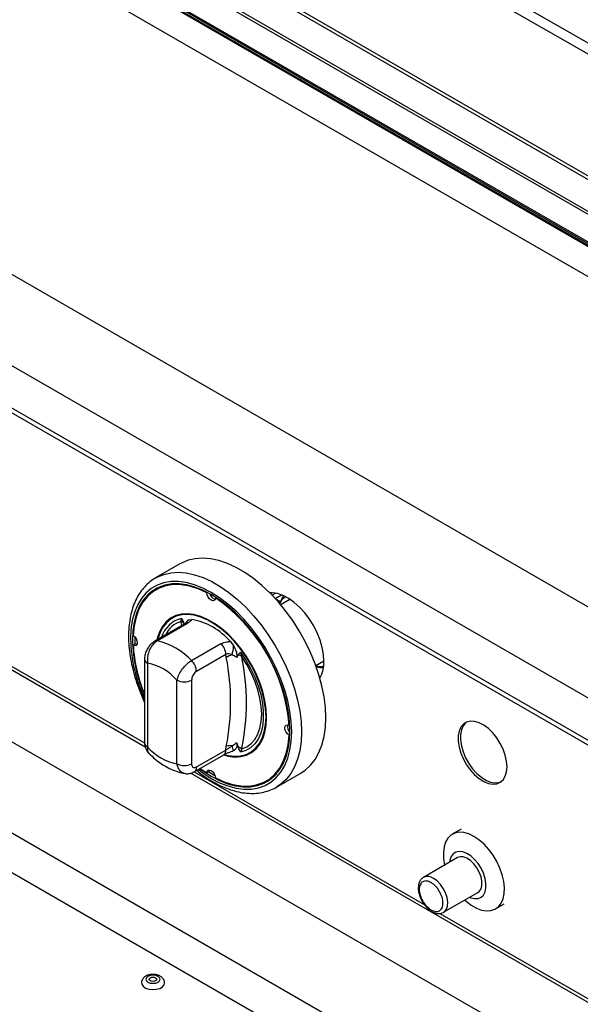
# Model space of a CAD drawing. Units: millimetres. Extents: x 5 to 415, y 5 to 292.
# Drawn here: x 321 to 332, y 232 to 251 of the extents above; entities that cross this region are included whole.
import ezdxf

# ---------------------------------------------------------------- set-up
doc = ezdxf.new("R2010")
doc.units = ezdxf.units.MM

msp = doc.modelspace()

# ---------------------------------------------------------------- linework, layer by layer
at = {"color": 8, "linetype": 'Continuous', "lineweight": 25}
for p, q in [((371.354406, 227.533225), (317.24556, 258.769597)), ((371.165829, 227.424362), (317.242227, 258.553795)), ((314.654425, 241.796888), (323.091281, 236.926395)), ((325.615824, 239.718934), (325.735024, 239.787747)), ((325.624318, 239.709632), (325.715832, 239.656802)), ((323.812306, 239.192973), (323.795475, 239.273648)), ((324.053113, 236.371141), (328.493385, 233.807826)), ((328.796561, 233.632807), (337.233417, 228.762313))]:
    msp.add_line(p, q, dxfattribs=at)
at = {"color": 7, "linetype": 'Continuous', "lineweight": 25}
for p, q in [((313.560772, 258.262479), (369.651243, 225.882139)), ((369.747902, 225.891711), (313.65743, 258.27205)), ((313.025949, 257.953732), (369.11642, 225.573393)), ((369.069664, 225.53688), (312.979192, 257.91722)), ((368.636624, 225.253366), (312.734715, 257.524852)), ((368.651135, 225.215705), (312.749225, 257.487191)), ((369.172948, 224.857626), (312.792967, 257.405096)), ((369.191437, 224.869232), (312.811456, 257.416702)), ((368.472761, 224.678627), (312.564185, 256.953961)), ((363.355017, 221.254994), (306.786475, 253.911318)), ((362.591342, 219.932269), (306.022799, 252.588594)), ((362.591342, 219.115774), (306.022799, 251.772098)), ((306.078039, 251.650006), (362.646581, 218.993682)), ((309.845331, 244.507722), (323.104916, 236.853126)), ((309.289633, 243.440331), (365.622473, 210.920074)), ((308.525957, 242.117606), (364.858798, 209.59735)), ((308.76166, 241.219433), (364.623095, 208.971313)), ((323.778405, 240.386323), (323.307001, 240.114187)), ((323.359852, 239.913764), (323.312711, 239.88655)), ((324.296827, 239.825934), (324.309255, 239.833109)), ((324.461756, 239.730722), (324.472914, 239.737163)), ((325.625998, 239.819484), (325.558182, 239.780334)), ((325.888058, 239.693222), (325.722207, 239.597478)), ((325.888058, 239.693222), (325.901474, 239.700378)), ((323.795475, 239.273648), (323.813606, 239.331687)), ((323.947742, 239.30323), (324.008013, 239.313027)), ((323.856648, 239.218571), (323.28935, 238.891077)), ((323.909499, 239.226543), (323.342202, 238.899049)), ((322.906397, 238.975199), (322.906152, 238.943832)), ((322.906152, 238.943832), (322.909038, 238.834058)), ((322.873053, 238.813285), (322.920193, 238.840498)), ((322.947723, 238.830996), (322.920193, 238.840498)), ((324.002168, 238.518059), (324.569465, 238.845553)), ((324.750569, 238.884358), (324.810841, 238.804974)), ((323.095061, 238.547047), (323.095061, 236.932212)), ((324.663746, 238.637157), (324.096449, 238.309663)), ((324.673013, 238.5744), (324.663746, 238.637157)), ((324.89937, 238.628676), (324.872381, 238.57662)), ((324.944977, 238.67856), (324.973986, 238.593307)), ((323.15364, 238.465406), (323.15364, 236.850572)), ((326.400485, 238.422539), (326.557164, 238.512988)), ((323.719325, 236.524008), (323.719325, 238.138843)), ((324.002168, 238.138843), (324.002168, 236.524008)), ((325.88553, 237.264674), (325.896686, 237.271114)), ((325.88553, 237.074219), (325.897957, 237.081392)), ((324.663746, 236.789536), (324.673013, 236.862992)), ((324.872381, 236.932029), (324.89937, 236.848812)), ((324.055019, 236.370473), (324.622317, 236.697967)), ((324.096449, 236.462042), (324.663746, 236.789536)), ((324.810841, 236.774728), (324.796853, 236.772454)), ((324.973986, 236.810591), (324.944977, 236.746272)), ((323.987467, 236.34364), (337.247052, 228.689045)), ((324.168363, 236.435905), (324.296827, 236.347236)), ((324.296827, 236.347236), (324.343967, 236.37445)), ((324.343967, 236.37445), (324.349506, 236.403057)), ((325.640144, 236.072626), (326.111549, 236.344762)), ((325.445871, 236.191408), (325.493012, 236.218622)), ((325.66772, 236.089316), (325.640144, 236.072626)), ((329.204677, 235.260664), (329.034971, 235.162695)), ((329.138769, 234.710713), (328.478802, 234.329722)), ((328.868771, 233.654204), (329.528737, 234.035195)), ((329.868237, 233.71928), (330.037943, 233.817249)), ((328.868771, 233.654204), (328.87334, 233.656969))]:
    msp.add_line(p, q, dxfattribs=at)
at = {"color": 7, "linetype": 'Continuous', "lineweight": 25, "flags": 128}
for points in [[(326.111549, 236.344762), (326.196864, 236.401808), (326.299167, 236.495369), (326.387575, 236.608121), (326.46118, 236.738906), (326.519226, 236.886382), (326.561119, 237.049037), (326.586428, 237.225201), (326.594893, 237.413066), (326.586428, 237.610705), (326.561119, 237.81609), (326.519226, 238.027113), (326.46118, 238.241608), (326.387575, 238.457375), (326.299167, 238.6722), (326.196864, 238.883879), (326.081714, 239.090238), (325.9549, 239.289161), (325.817723, 239.478606), (325.67159, 239.65663), (325.518001, 239.821406), (325.358532, 239.971242), (325.19482, 240.104602), (325.028544, 240.220117), (324.86141, 240.316601), (324.695134, 240.393065), (324.531421, 240.448723), (324.371952, 240.483006), (324.218364, 240.49556), (324.072231, 240.486258), (323.935054, 240.455194), (323.808239, 240.402687), (323.778405, 240.386323)], [(324.157955, 236.429897), (324.220379, 236.384772), (324.379291, 236.283416), (324.538204, 236.201295), (324.695375, 236.139308), (324.849084, 236.098135), (324.997645, 236.078225), (325.139431, 236.079798), (325.272889, 236.102836), (325.396557, 236.147087), (325.509079, 236.212066), (325.609223, 236.297061), (325.695892, 236.40114), (325.768136, 236.523165), (325.825163, 236.661796), (325.866349, 236.815517), (325.891243, 236.982642), (325.899571, 237.16134), (325.891243, 237.349655), (325.866349, 237.545521), (325.825163, 237.746794), (325.768136, 237.951268), (325.695892, 238.156703), (325.609223, 238.360848), (325.509079, 238.561467), (325.396557, 238.756362), (325.272889, 238.943396), (325.139431, 239.120522), (324.997645, 239.285798), (324.849084, 239.437413), (324.695375, 239.573707), (324.538204, 239.693187), (324.379291, 239.794542), (324.220379, 239.876663), (324.063208, 239.93865), (323.909499, 239.979824), (323.760938, 239.999733), (323.619152, 239.99816), (323.485694, 239.975122), (323.362026, 239.930871), (323.249504, 239.865893), (323.149359, 239.780898), (323.062691, 239.676818), (322.990447, 239.554794), (322.93342, 239.416162), (322.892234, 239.262441), (322.86734, 239.095316), (322.859012, 238.916618), (322.859012, 238.916618)], [(324.296827, 239.825934), (324.128378, 239.901516), (323.963097, 239.953585), (323.803071, 239.981484), (323.650318, 239.984861), (323.506768, 239.963672), (323.374233, 239.918187), (323.254386, 239.848978), (323.148739, 239.75692), (323.058627, 239.643174), (322.985188, 239.509177), (322.929347, 239.35662), (322.891811, 239.187429), (322.873053, 239.00374)], [(323.538566, 239.987013), (323.421373, 239.9454), (323.359852, 239.913764)], [(324.461756, 239.730722), (324.454844, 239.699064), (324.436822, 239.679445), (324.410339, 239.674751), (324.379291, 239.68567), (324.348243, 239.710598), (324.321761, 239.745869), (324.303739, 239.786296), (324.296827, 239.825934)], [(326.55718, 238.507466), (326.548893, 238.636894), (326.524227, 238.772857), (326.483758, 238.912167), (326.428437, 239.051559), (326.359559, 239.187766), (326.27874, 239.317595), (326.187872, 239.438004), (326.089088, 239.546169), (325.9847, 239.639556), (325.877158, 239.715976), (325.76898, 239.773638), (325.662703, 239.811189), (325.560818, 239.82775), (325.511446, 239.827975)], [(325.715832, 239.656802), (325.758117, 239.735744), (325.783595, 239.766971)], [(324.616148, 236.694406), (324.710695, 236.669856), (324.835916, 236.654819), (324.953936, 236.661611), (325.062894, 236.690125), (325.16107, 236.739911), (325.246918, 236.810184), (325.319082, 236.899836), (325.376426, 237.007453), (325.418044, 237.131338), (325.44328, 237.269536), (325.451737, 237.41987), (325.44328, 237.579967), (325.418044, 237.747303), (325.376426, 237.919239), (325.319082, 238.093063), (325.246918, 238.266034), (325.16107, 238.435425), (325.062894, 238.598563), (324.953936, 238.752877), (324.835916, 238.895931), (324.710695, 239.025471), (324.580248, 239.139454), (324.446631, 239.236081), (324.311952, 239.31383), (324.178335, 239.371473), (324.047888, 239.408102), (323.922666, 239.423139), (323.804647, 239.416347), (323.695689, 239.387834), (323.597512, 239.338048), (323.511665, 239.267774), (323.4395, 239.178122), (323.382157, 239.070506), (323.340539, 238.946621), (323.333367, 238.916488)], [(325.439952, 237.426673), (325.431588, 237.585011), (325.406629, 237.750508), (325.365468, 237.920554), (325.308755, 238.092469), (325.237384, 238.263539), (325.152479, 238.431068), (325.055382, 238.592414), (324.947622, 238.745031), (324.830899, 238.886514), (324.707053, 239.014631), (324.578039, 239.127361), (324.445891, 239.222927), (324.312692, 239.299821), (324.180544, 239.35683), (324.051529, 239.393057), (323.927684, 239.407929), (323.810961, 239.401212), (323.703201, 239.373011), (323.606103, 239.323772), (323.521199, 239.254271), (323.449828, 239.165604), (323.393115, 239.05917), (323.351954, 238.936647), (323.349216, 238.925637)], [(322.873053, 239.00374), (322.903923, 238.977937), (322.929922, 238.942116), (322.947227, 238.901545), (322.953293, 238.862191), (322.947227, 238.829839), (322.929922, 238.809248), (322.903923, 238.803446), (322.873053, 238.813285)], [(324.944977, 238.67856), (325.048792, 238.525664), (325.141279, 238.364533), (325.220872, 238.197893), (325.286226, 238.028565), (325.336235, 237.859412), (325.370051, 237.693299), (325.387104, 237.533034), (325.387104, 237.38133), (325.370051, 237.240753), (325.336235, 237.113683), (325.286226, 237.002269), (325.220872, 236.908397), (325.141279, 236.833654), (325.048792, 236.779306), (324.944977, 236.746272)], [(324.973986, 236.810591), (325.069942, 236.85192), (325.154111, 236.913724), (325.225043, 236.99494), (325.28152, 237.094171), (325.322569, 237.209709), (325.347484, 237.339567), (325.355837, 237.481512), (325.347484, 237.6331), (325.322569, 237.791725), (325.28152, 237.954657), (325.225043, 238.119095), (325.154111, 238.282207), (325.069942, 238.44119), (324.973986, 238.593307)], [(324.627356, 236.704932), (324.707053, 236.684902), (324.830899, 236.67003), (324.947622, 236.676747), (325.055382, 236.704947), (325.152479, 236.754186), (325.237384, 236.823687), (325.308755, 236.912354), (325.365468, 237.018788), (325.406629, 237.141312), (325.431588, 237.277992), (325.439952, 237.426673)], [(325.88553, 237.074219), (325.85466, 237.100022), (325.82866, 237.135842), (325.811356, 237.176413), (325.80529, 237.215768), (325.811356, 237.248119), (325.82866, 237.26871), (325.85466, 237.274513), (325.88553, 237.264674)], [(330.092714, 236.466446), (330.084195, 236.574384), (330.058947, 236.688258), (330.01788, 236.80395), (329.962481, 236.917279), (329.894751, 237.02415), (329.817138, 237.1207), (329.732448, 237.203439), (329.64374, 237.269377), (329.554222, 237.31613), (329.467128, 237.34201), (329.385607, 237.34608), (329.312605, 237.328193), (329.250761, 237.288996), (329.202309, 237.229906), (329.169, 237.153058), (329.15204, 237.06123), (329.15204, 236.957741), (329.169, 236.84633), (329.202309, 236.731025), (329.250761, 236.615994), (329.312605, 236.505393), (329.385607, 236.40322), (329.467128, 236.313167), (329.554222, 236.238491), (329.64374, 236.181889), (329.732448, 236.145407), (329.817138, 236.130364), (329.894751, 236.137304), (329.962481, 236.165976), (330.01788, 236.215343), (330.058947, 236.283621), (330.084195, 236.368343), (330.092714, 236.466446)], [(329.309892, 237.327023), (329.293187, 237.313489), (329.244735, 237.254398), (329.211427, 237.177551), (329.194466, 237.085722), (329.194466, 236.982233), (329.211427, 236.870822), (329.244735, 236.755518), (329.293187, 236.640486), (329.355032, 236.529885), (329.428034, 236.427712), (329.509555, 236.33766), (329.596648, 236.262983), (329.686166, 236.206381), (329.774874, 236.169899), (329.859565, 236.154857), (329.937178, 236.161796), (329.975154, 236.174632)], [(324.461756, 236.252024), (324.630205, 236.176443), (324.795486, 236.124373), (324.955512, 236.096474), (325.108265, 236.093098), (325.251815, 236.114286), (325.38435, 236.159772), (325.504197, 236.22898), (325.609844, 236.321039), (325.699955, 236.434785), (325.773395, 236.568782), (325.829236, 236.721339), (325.866772, 236.89053), (325.88553, 237.074219)], [(324.296827, 236.347236), (324.303739, 236.378894), (324.321761, 236.398513), (324.348243, 236.403208), (324.379291, 236.392289), (324.410339, 236.367361), (324.436822, 236.33209), (324.454844, 236.291663), (324.461756, 236.252024)], [(324.33281, 236.368009), (324.426432, 236.31063), (324.453714, 236.295163)], [(325.493012, 236.218622), (325.551338, 236.256194), (325.645816, 236.336753)], [(329.451604, 235.121438), (329.352019, 235.16914), (329.2553, 235.195894), (329.164227, 235.20093), (329.081422, 235.184104), (329.009266, 235.145901), (328.949836, 235.087418), (328.90484, 235.010338), (328.875574, 234.91688), (328.862879, 234.80973), (328.867121, 234.691973), (328.888177, 234.566996), (328.88837, 234.566161)], [(329.278338, 233.890642), (329.303125, 233.868209), (329.401632, 233.791837), (329.501576, 233.73414), (329.600084, 233.696778), (329.694319, 233.680825), (329.781572, 233.686741), (329.859333, 233.714355), (329.925364, 233.762874), (329.977766, 233.8309), (330.015031, 233.916477), (330.036087, 234.017144), (330.040329, 234.130003), (330.027634, 234.25181), (329.998368, 234.379058), (329.953372, 234.508088), (329.893942, 234.635188), (329.821786, 234.756701), (329.738981, 234.869132), (329.647909, 234.969245), (329.551189, 235.054162), (329.451604, 235.121438), (329.451604, 235.121438)], [(329.37228, 233.944874), (329.390952, 233.937042), (329.464617, 233.918134), (329.532163, 233.920493), (329.590431, 233.944009), (329.636698, 233.987582), (329.668799, 234.049174), (329.685234, 234.125906), (329.685234, 234.21419), (329.668799, 234.309897), (329.636698, 234.408553), (329.590431, 234.505544), (329.532163, 234.596335), (329.464617, 234.676682), (329.390952, 234.742826), (329.314612, 234.791675), (329.239167, 234.820946), (329.168146, 234.829269), (329.104867, 234.816255), (329.052292, 234.782513), (329.012877, 234.72962), (328.988465, 234.66005), (328.982311, 234.620392)], [(329.528737, 234.035195), (329.556857, 234.056978), (329.590159, 234.107704), (329.60735, 234.175097), (329.60735, 234.254922), (329.590159, 234.342163), (329.556857, 234.431339), (329.509536, 234.516847), (329.451171, 234.593313), (329.385427, 234.655933), (329.316437, 234.700773), (329.248535, 234.725014), (329.185987, 234.727134), (329.138769, 234.710713)], [(323.034022, 232.291398), (323.038769, 232.263968), (323.065493, 232.22443), (323.113009, 232.192044), (323.176165, 232.170318), (323.248119, 232.161609), (323.321074, 232.166858), (323.387123, 232.185499), (323.439108, 232.215509), (323.471397, 232.253638), (323.480681, 232.290109)], [(323.160711, 232.416981), (323.131085, 232.391385), (323.120682, 232.361193), (323.131085, 232.331001), (323.160711, 232.305405), (323.205049, 232.288303), (323.257349, 232.282297), (323.309649, 232.288303), (323.353987, 232.305405), (323.383612, 232.331001), (323.394015, 232.361193), (323.383612, 232.391385), (323.353987, 232.416981), (323.309649, 232.434083), (323.257349, 232.440089), (323.205049, 232.434083), (323.160711, 232.416981)], [(323.308025, 232.331938), (323.284774, 232.32297), (323.257349, 232.319821), (323.229923, 232.32297), (323.206673, 232.331938), (323.191137, 232.345361), (323.185682, 232.361193), (323.191137, 232.377026), (323.206673, 232.390448), (323.229923, 232.399416), (323.257349, 232.402565), (323.284774, 232.399416), (323.308025, 232.390448), (323.32356, 232.377026), (323.329015, 232.361193), (323.32356, 232.345361), (323.308025, 232.331938)]]:
    msp.add_lwpolyline(points, dxfattribs=at)
at = {"color": 8, "linetype": 'Continuous', "lineweight": 25, "flags": 128}
for points in [[(323.310712, 240.116316), (323.336835, 240.130551), (323.463649, 240.183058), (323.600826, 240.214122), (323.746959, 240.223424), (323.900548, 240.21087), (324.060017, 240.176587), (324.223729, 240.120929), (324.390005, 240.044465), (324.557139, 239.947981), (324.723415, 239.832466), (324.887128, 239.699106), (325.046597, 239.54927), (325.200186, 239.384494), (325.346318, 239.20647), (325.483496, 239.017025), (325.61031, 238.818102), (325.725459, 238.611743), (325.827763, 238.400064), (325.916171, 238.185239), (325.989775, 237.969472), (326.047822, 237.754977), (326.089714, 237.543954), (326.115023, 237.338569), (326.123488, 237.14093), (326.115023, 236.953065), (326.089714, 236.776901), (326.047822, 236.614246), (325.989775, 236.46677), (325.916171, 236.335985), (325.827763, 236.223233), (325.725459, 236.129672), (325.66772, 236.089316)], [(324.126992, 236.412022), (324.216683, 236.346302), (324.379291, 236.242589), (324.5419, 236.158559), (324.702726, 236.09513), (324.860009, 236.052999), (325.012025, 236.032626), (325.157109, 236.034236), (325.293671, 236.057809), (325.420214, 236.103089), (325.535353, 236.169579), (325.637827, 236.256551), (325.726511, 236.363051), (325.800435, 236.487913), (325.858788, 236.629769), (325.900932, 236.787064), (325.926404, 236.958076), (325.934926, 237.14093), (325.926404, 237.333624), (325.900932, 237.534045), (325.858788, 237.739999), (325.800435, 237.949228), (325.726511, 238.159441), (325.637827, 238.368334), (325.535353, 238.573618), (325.420214, 238.773045), (325.293671, 238.964429), (325.157109, 239.145674), (325.012025, 239.314794), (324.860009, 239.469935), (324.702726, 239.609399), (324.5419, 239.731656), (324.379291, 239.835369), (324.216683, 239.9194), (324.055857, 239.982828), (323.898574, 240.02496), (323.746558, 240.045332), (323.601474, 240.043723), (323.464912, 240.020149), (323.338369, 239.974869), (323.223229, 239.908379), (323.120756, 239.821407), (323.032072, 239.714907), (322.958148, 239.590045), (322.899795, 239.448189), (322.857651, 239.290894), (322.832178, 239.119882), (322.823657, 238.937028)], [(328.87334, 233.656969), (328.886272, 233.66631), (328.923312, 233.712325), (328.944674, 233.775912), (328.949014, 233.853074), (328.936061, 233.938962), (328.906628, 234.028181), (328.862565, 234.115124), (328.806641, 234.194329), (328.742368, 234.260818), (328.673787, 234.310414)]]:
    msp.add_lwpolyline(points, dxfattribs=at)
at = {"color": 7, "linetype": 'Continuous', "lineweight": 25}
for centre, radius, start, end in [((323.726788, 239.283768), 0.745815, 122.3048062, 139.4714766), ((324.501509, 239.85013), 0.154789, 195.022376, 252.9864131), ((322.573327, 236.996404), 3.32305, 4.6305179, 55.3694823), ((323.767635, 238.039157), 1.296351, 40.6914167, 79.3139598), ((323.747888, 239.137595), 0.144135, 39.4332524, 70.7218214), ((325.735054, 238.983849), 2.876828, 181.3391175, 203.4114868), ((325.808007, 239.00204), 2.941017, 183.6797894, 202.7128669), ((323.0501, 237.630955), 1.301302, 42.9770184, 77.0283581), ((324.351299, 238.621327), 0.312848, 2.9004614, 45.7847746), ((324.208656, 238.809484), 0.602202, 342.3816569, 359.5708637), ((324.838671, 238.370746), 0.262522, 102.3301839, 129.1260577), ((320.321107, 237.718696), 4.435235, 348.8759896, 11.1240104), ((324.86517, 238.460134), 0.171977, 50.747658, 78.5295173), ((320.440752, 237.701949), 4.620036, 348.8759896, 11.1240104), ((322.970449, 237.494843), 0.9877, 40.6940468, 79.3113297), ((323.784002, 238.293833), 0.312848, 2.9004614, 45.7847746), ((326.504174, 238.761642), 0.378589, 255.6699067, 276.7405354), ((325.941381, 238.480817), 0.616375, 330.7934319, 2.4779077), ((323.860746, 238.411785), 0.307404, 242.6096722, 297.3903278), ((326.008836, 237.239379), 0.154797, 167.0095761, 224.9730486), ((323.902516, 237.494572), 0.9877, 220.6940468, 259.3113297), ((324.754672, 236.568939), 0.305181, 84.7472633, 105.5200944), ((323.164354, 236.354087), 1.69937, 14.3312406, 17.7738504), ((324.809457, 236.581337), 0.282183, 54.333955, 71.4196744), ((323.860746, 236.796951), 0.307404, 242.6096722, 297.3903278), ((325.130956, 236.851406), 0.74579, 280.522864, 297.6901058)]:
    msp.add_arc(centre, radius, start, end, dxfattribs=at)
at = {"color": 8, "linetype": 'Continuous', "lineweight": 25}
for centre, radius, start, end in [((323.928794, 238.817362), 0.527066, 102.6236736, 163.3047498), ((323.945514, 238.803784), 0.493238, 107.7095195, 155.0744772), ((323.893986, 239.150213), 0.077891, 78.5119178, 118.6440266), ((324.047522, 239.165907), 0.169746, 126.0025523, 152.7354541), ((325.794831, 239.009269), 2.972053, 181.3928009, 204.7167915), ((323.326688, 238.822718), 0.077892, 78.5120422, 118.6403571), ((323.193196, 238.555599), 0.098486, 184.8446704, 246.3191), ((323.195152, 236.942194), 0.100588, 185.6947993, 245.6253417), ((324.56586, 236.778667), 0.098488, 304.9763183, 6.3358621), ((323.99845, 236.451196), 0.098597, 305.1959596, 6.3157072), ((328.560923, 234.162025), 0.186434, 52.7435868, 117.3144969)]:
    msp.add_arc(centre, radius, start, end, dxfattribs=at)
at = {"color": 7, "linetype": 'Continuous', "lineweight": 25}
for points, knots in [([(323.31225, 240.114742), (323.301053, 240.109083), (323.24963, 240.08309), (323.168642, 240.018414), (323.071247, 239.92159), (322.9876, 239.807355), (322.917225, 239.678217), (322.860996, 239.534484), (322.819455, 239.377374), (322.793551, 239.21101), (322.785361, 239.079976), (322.784268, 238.973964), (322.786709, 238.863065), (322.800179, 238.700401), (322.831391, 238.502294), (322.877341, 238.300712), (322.937873, 238.097529), (323.009462, 237.898594), (323.067186, 237.769219), (323.095061, 237.706744)], [0, 0, 0, 0, 0.017954665, 0.082459907, 0.146968374, 0.211879647, 0.277499342, 0.343932762, 0.411097715, 0.478799549, 0.543551479, 0.560192668, 0.596308652, 0.664495591, 0.732626929, 0.800685509, 0.868667086, 0.936580206, 1, 1, 1, 1]), ([(325.708931, 239.606355), (325.707235, 239.610832), (325.703817, 239.619853), (325.703169, 239.63238), (325.704903, 239.641926), (325.707585, 239.648386), (325.711201, 239.653552), (325.714314, 239.655737), (325.715832, 239.656802)], [0, 0, 0, 0, 0.24602234, 0.495698329, 0.63425495, 0.763316343, 0.884558834, 1, 1, 1, 1]), ([(323.813606, 239.331687), (323.813746, 239.331383), (323.817652, 239.322886), (323.833278, 239.288802), (323.848036, 239.254855), (323.859213, 239.229146)], [0, 0, 0, 0, 0.008905681, 0.249401076, 1, 1, 1, 1]), ([(324.008013, 239.313027), (324.001478, 239.30333), (323.982894, 239.275757), (323.938367, 239.2459), (323.909499, 239.226543)], [0, 0, 0, 0, 0.351665528, 1, 1, 1, 1]), ([(323.899385, 239.248904), (323.899786, 239.249407), (323.900873, 239.250771), (323.889011, 239.239397), (323.870953, 239.226576), (323.857441, 239.219081), (323.856469, 239.218542)], [0, 0, 0, 0, 0.217714347, 0.590017352, 0.970501971, 1, 1, 1, 1]), ([(323.8989, 239.248804), (323.906452, 239.263253), (323.918822, 239.286916), (323.939636, 239.298658), (323.947742, 239.30323)], [0, 0, 0, 0, 0.610599837, 1, 1, 1, 1]), ([(323.289357, 238.891012), (323.269773, 238.878005), (323.229064, 238.850967), (323.177762, 238.793084), (323.134536, 238.723312), (323.105954, 238.643567), (323.092806, 238.583226), (323.095811, 238.550986), (323.09616, 238.547236)], [0, 0, 0, 0, 0.1733919937, 0.3604331485, 0.5550735314, 0.7566061275, 0.9716929303, 1, 1, 1, 1]), ([(323.342202, 238.899049), (323.317318, 238.881462), (323.267804, 238.846466), (323.206714, 238.761235), (323.163914, 238.661672), (323.143999, 238.55791), (323.150585, 238.494714), (323.15364, 238.465406)], [0, 0, 0, 0, 0.203676815, 0.405275668, 0.608152207, 0.818269373, 1, 1, 1, 1]), ([(324.569465, 238.845553), (324.605305, 238.860885), (324.660585, 238.884534), (324.727158, 238.884404), (324.750569, 238.884358)], [0, 0, 0, 0, 0.648334472, 1, 1, 1, 1]), ([(324.810841, 238.804974), (324.826906, 238.774933), (324.856279, 238.720009), (324.87547, 238.647052), (324.878698, 238.600459), (324.873979, 238.582649), (324.872381, 238.57662)], [0, 0, 0, 0, 0.385331009, 0.704522595, 0.899976746, 1, 1, 1, 1]), ([(324.782611, 238.627212), (324.778738, 238.629137), (324.758655, 238.639116), (324.721465, 238.649975), (324.684173, 238.646028), (324.667292, 238.638697), (324.663746, 238.637157)], [0, 0, 0, 0, 0.10212078, 0.52949567, 0.901158249, 1, 1, 1, 1]), ([(324.872381, 238.57662), (324.869303, 238.579025), (324.841585, 238.600686), (324.810365, 238.614729), (324.782611, 238.627212)], [0, 0, 0, 0, 0.111048406, 1, 1, 1, 1]), ([(324.89937, 238.628676), (324.910547, 238.641481), (324.925305, 238.658388), (324.940931, 238.67443), (324.944837, 238.678418), (324.944977, 238.67856)], [0, 0, 0, 0, 0.750598924, 0.991094319, 1, 1, 1, 1]), ([(323.719325, 238.138843), (323.728354, 238.168929), (323.746588, 238.229684), (323.80682, 238.332586), (323.882202, 238.425212), (323.95079, 238.486126), (323.989859, 238.510409), (324.002168, 238.518059)], [0, 0, 0, 0, 0.22804751, 0.460518426, 0.686720577, 0.90130511, 1, 1, 1, 1]), ([(324.096449, 238.309663), (324.091564, 238.306561), (324.07601, 238.296684), (324.050011, 238.270506), (324.023731, 238.229383), (324.005595, 238.182421), (324.00331, 238.153361), (324.002168, 238.138843)], [0, 0, 0, 0, 0.095974076, 0.305637196, 0.529942498, 0.765162213, 1, 1, 1, 1]), ([(323.095566, 236.932273), (323.095406, 236.929818), (323.09364, 236.902675), (323.102273, 236.852503), (323.128439, 236.787811), (323.153926, 236.746262), (323.172896, 236.731642), (323.173887, 236.730879)], [0, 0, 0, 0, 0.0330963275, 0.3658757206, 0.6792696716, 0.9832475781, 1, 1, 1, 1]), ([(324.663746, 236.789536), (324.678801, 236.799336), (324.708839, 236.818889), (324.7514, 236.847564), (324.774498, 236.866268), (324.782611, 236.872838)], [0, 0, 0, 0, 0.394594295, 0.7873449, 1, 1, 1, 1]), ([(324.782611, 236.872838), (324.810365, 236.890458), (324.841585, 236.910278), (324.869303, 236.929855), (324.872381, 236.932029)], [0, 0, 0, 0, 0.888951594, 1, 1, 1, 1]), ([(324.872381, 236.932029), (324.874656, 236.918004), (324.880209, 236.883751), (324.867729, 236.832562), (324.843232, 236.794143), (324.81879, 236.779493), (324.810841, 236.774728)], [0, 0, 0, 0, 0.179595825, 0.438609871, 0.817421285, 1, 1, 1, 1]), ([(324.944977, 236.746272), (324.944837, 236.746575), (324.940931, 236.755073), (324.925305, 236.789156), (324.910547, 236.823103), (324.89937, 236.848812)], [0, 0, 0, 0, 0.008905681, 0.249401076, 1, 1, 1, 1]), ([(323.173168, 236.731662), (323.184808, 236.719855), (323.235677, 236.668253), (323.331472, 236.586434), (323.462336, 236.49357), (323.599376, 236.418164), (323.735648, 236.365376), (323.828313, 236.341068), (323.873112, 236.335062), (323.87493, 236.334819)], [0, 0, 0, 0, 0.056030702, 0.244884165, 0.435635701, 0.628232125, 0.821430571, 0.992753494, 1, 1, 1, 1]), ([(324.62285, 236.698047), (324.625717, 236.699751), (324.640744, 236.708685), (324.680448, 236.727389), (324.737637, 236.749784), (324.77885, 236.763031), (324.797905, 236.769155)], [0, 0, 0, 0, 0.073143021, 0.383492572, 0.714969328, 1, 1, 1, 1]), ([(324.002168, 236.524008), (324.002898, 236.513387), (324.00446, 236.490655), (324.01766, 236.465247), (324.038897, 236.450495), (324.066043, 236.448005), (324.086311, 236.457362), (324.096449, 236.462042)], [0, 0, 0, 0, 0.1873913187, 0.4010581011, 0.6036323759, 0.8017366041, 1, 1, 1, 1]), ([(323.874084, 236.335873), (323.876674, 236.3351), (323.900482, 236.327989), (323.948397, 236.33235), (324.007234, 236.344864), (324.040462, 236.363839), (324.0545, 236.371855)], [0, 0, 0, 0, 0.042906405, 0.394479204, 0.744177419, 1, 1, 1, 1]), ([(324.098257, 236.395434), (324.115449, 236.381151), (324.184432, 236.323839), (324.308745, 236.23934), (324.46969, 236.143442), (324.631657, 236.066391), (324.792911, 236.007789), (324.951987, 235.968847), (325.107203, 235.950046), (325.256661, 235.951872), (325.39892, 235.973603), (325.53093, 236.01685), (325.621592, 236.057246), (325.66425, 236.088171), (325.670125, 236.092429)], [0, 0, 0, 0, 0.032021532, 0.128489143, 0.225121559, 0.321887441, 0.418676233, 0.515273481, 0.611383136, 0.706645343, 0.800746821, 0.893578475, 0.985344968, 1, 1, 1, 1]), ([(328.475441, 234.325494), (328.468576, 234.321751), (328.444999, 234.308895), (328.415145, 234.271661), (328.389796, 234.218305), (328.378318, 234.158724), (328.377898, 234.09668), (328.386297, 234.038635), (328.400739, 233.984615), (328.421236, 233.927725), (328.441988, 233.888626), (328.45437, 233.865297)], [0, 0, 0, 0, 0.053234851, 0.182832112, 0.314729816, 0.444417111, 0.563230298, 0.683305179, 0.773037737, 0.864579618, 1, 1, 1, 1]), ([(328.45437, 233.865297), (328.470583, 233.839626), (328.493361, 233.80356), (328.533056, 233.756983), (328.568649, 233.721284), (328.613257, 233.685937), (328.661382, 233.657335), (328.712444, 233.637424), (328.765063, 233.628201), (328.817274, 233.632272), (328.854213, 233.644497), (328.871574, 233.656272), (328.874563, 233.658299)], [0, 0, 0, 0, 0.15131023, 0.212579224, 0.312974731, 0.415121647, 0.523071674, 0.634182944, 0.747084442, 0.860766061, 0.976027341, 1, 1, 1, 1]), ([(323.117381, 232.421272), (323.106581, 232.414275), (323.080629, 232.397462), (323.051309, 232.360741), (323.03363, 232.321568), (323.036008, 232.298245), (323.03667, 232.291751)], [0, 0, 0, 0, 0.235146488, 0.565026974, 0.878899351, 1, 1, 1, 1]), ([(323.480408, 232.289796), (323.480501, 232.290286), (323.483874, 232.308054), (323.471908, 232.343353), (323.445403, 232.386358), (323.404052, 232.419986), (323.35069, 232.444295), (323.286072, 232.457176), (323.216454, 232.455801), (323.158824, 232.442475), (323.128417, 232.426918), (323.117381, 232.421272)], [0, 0, 0, 0, 0.003461883, 0.125746757, 0.240213801, 0.358233464, 0.488189884, 0.628549847, 0.770909409, 0.916853299, 1, 1, 1, 1])]:
    msp.add_open_spline(points, degree=3, knots=knots, dxfattribs=at)
at = {"color": 8, "linetype": 'Continuous', "lineweight": 25}
for points, knots in [([(325.708931, 239.606355), (325.728508, 239.656499), (325.752111, 239.716957), (325.800684, 239.741875), (325.808969, 239.746125)], [0, 0, 0, 0, 0.829420541, 1, 1, 1, 1]), ([(326.549861, 238.410783), (326.548677, 238.410093), (326.509613, 238.387347), (326.455157, 238.398226), (326.402351, 238.408775)], [0, 0, 0, 0, 0.030324361, 1, 1, 1, 1]), ([(323.15364, 236.850572), (323.149822, 236.823186), (323.142761, 236.772545), (323.16487, 236.745708), (323.175023, 236.733384)], [0, 0, 0, 0, 0.5407777761, 1, 1, 1, 1]), ([(323.874936, 236.338262), (323.86751, 236.338449), (323.835454, 236.339257), (323.787727, 236.374623), (323.740548, 236.437878), (323.726049, 236.496719), (323.719325, 236.524008)], [0, 0, 0, 0, 0.093256192, 0.402571006, 0.722925208, 1, 1, 1, 1])]:
    msp.add_open_spline(points, degree=3, knots=knots, dxfattribs=at)
at = {"color": 7, "linetype": 'Continuous', "lineweight": 25}
for points in [[(328.626646, 234.228765), (328.596722, 234.242071), (328.536875, 234.268683), (328.460771, 234.251564), (328.409919, 234.193651), (328.392063, 234.100172), (328.409919, 233.986076), (328.460771, 233.869452), (328.536875, 233.764464), (328.596722, 233.721978), (328.626646, 233.700735)], [(328.626646, 233.700735), (328.65657, 233.687429), (328.716417, 233.660817), (328.792522, 233.677936), (328.843373, 233.735849), (328.86123, 233.829328), (328.843373, 233.943423), (328.792522, 234.060048), (328.716417, 234.165035), (328.65657, 234.207521), (328.626646, 234.228765)]]:
    msp.add_open_spline(points, degree=3, dxfattribs=at)

doc.saveas('drawing.dxf')
